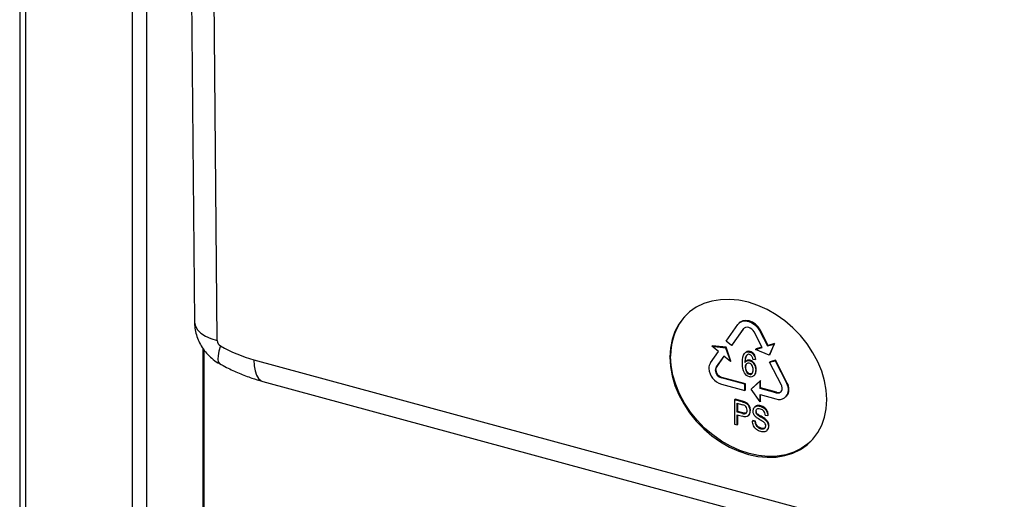
# Paper-space layout '_Trimetric' of a CAD drawing. Units: millimetres. Extents: x -240 to 270, y -853 to 173.
# Drawn here: x -239 to 39, y -276 to -141 of the extents above; entities that cross this region are included whole.
import ezdxf

# ---------------------------------------------------------------- set-up
doc = ezdxf.new("R2010")
doc.units = ezdxf.units.MM

psp = doc.layouts.new('_Trimetric')

# ---------------------------------------------------------------- linework, layer by layer
at = {"color": 7, "linetype": 'Continuous', "lineweight": 25}
for p, q in [((-238.57, 95.46), (-238.57, -718.85)), ((-236.97, 94.09), (-236.97, -720.22)), ((-206.9, 85.92), (-206.9, -728.39)), ((-202.84, 73.92), (-202.84, -405.45)), ((-191.03, -36.58), (-189.37, -225.75)), ((-182.97, -231.11), (-184.63, -42.06)), ((-39.67, -231.22), (-36.36, -226.58)), ((-35.95, -226.12), (-36.09, -226.26)), ((-34.83, -227.85), (-38.13, -232.5)), ((-37.99, -232.36), (-34.69, -227.71)), ((-34.69, -227.71), (-34.83, -227.85)), ((-34.69, -227.71), (-34.62, -227.63)), ((-29.52, -233.06), (-31.77, -228.68)), ((-30.09, -228.1), (-30.24, -228.24)), ((-30.24, -228.24), (-27.99, -232.62)), ((-27.85, -232.48), (-30.09, -228.1)), ((-43.49, -232.55), (-43.63, -232.68)), ((-41.79, -234.21), (-43.63, -232.68)), ((-43.63, -232.68), (-39.79, -233.11)), ((-39.65, -232.97), (-43.49, -232.55)), ((-38.13, -232.5), (-39.67, -231.22)), ((-37.99, -232.36), (-38.13, -232.5)), ((-27.99, -232.62), (-26.15, -232.09)), ((-27.85, -232.48), (-27.99, -232.62)), ((-26.01, -231.95), (-27.85, -232.48)), ((-26.15, -232.09), (-27.52, -235.25)), ((-27.38, -235.11), (-26.01, -231.95)), ((-26.01, -231.95), (-26.15, -232.09)), ((-186.98, -233.27), (-186.98, -389.96)), ((-186.63, -389.62), (-186.63, -233.73)), ((-55.5, -235.73), (-55.27, -235.5)), ((-44.03, -237.37), (-41.79, -234.21)), ((-40.26, -235.48), (-42.5, -238.64)), ((-42.36, -238.5), (-40.23, -235.51)), ((-38.42, -237.01), (-40.26, -235.48)), ((-39.65, -232.97), (-39.79, -233.11)), ((-39.79, -233.11), (-38.42, -237.01)), ((-38.28, -236.88), (-39.65, -232.97)), ((-34.19, -234.44), (-34.37, -234.61)), ((-34.04, -235.64), (-34.18, -235.77)), ((-34.04, -235.64), (-33.81, -235.21)), ((-32.9, -234.18), (-33.04, -234.32)), ((-31.8, -234.94), (-31.94, -235.07)), ((-31.36, -233.59), (-29.52, -233.06)), ((-31.22, -233.45), (-31.36, -233.59)), ((-27.52, -235.25), (-31.36, -233.59)), ((-29.57, -232.97), (-31.22, -233.45)), ((-27.38, -235.11), (-27.52, -235.25)), ((-172.6, -236.48), (105.82, -312.15)), ((-38.28, -236.88), (-38.42, -237.01)), ((-34, -236.88), (-34.18, -237.05)), ((-33.62, -236.65), (-33.76, -236.78)), ((-32.86, -236.63), (-33, -236.77)), ((-32.12, -236.34), (-31.43, -236.46)), ((-31.68, -237.57), (-31.82, -237.71)), ((-31.29, -236.33), (-31.43, -236.46)), ((-27.4, -237.2), (-25.87, -236.76)), ((-27.26, -237.06), (-27.4, -237.2)), ((-24.1, -243.64), (-27.4, -237.2)), ((-25.73, -236.62), (-27.26, -237.06)), ((-25.73, -236.62), (-25.87, -236.76)), ((-25.87, -236.76), (-22.57, -243.2)), ((-22.43, -243.06), (-25.73, -236.62)), ((-42.5, -238.64), (-42.36, -238.5)), ((-34.13, -238.51), (-34.27, -238.65)), ((-33.98, -239.39), (-34.12, -239.52)), ((-33.55, -240.11), (-33.69, -240.25)), ((-32.97, -240.47), (-33.11, -240.61)), ((-31.89, -241.06), (-31.72, -240.88)), ((-31.42, -240.45), (-31.56, -240.58)), ((-31.19, -239.31), (-31.33, -239.44)), ((-170.15, -242.59), (108.27, -318.26)), ((-40.83, -241.49), (-40.97, -241.63)), ((-34.36, -243.42), (-40.97, -241.63)), ((-40.97, -243.34), (-34.36, -245.14)), ((-34.22, -243.29), (-40.83, -241.49)), ((-34.22, -243.29), (-34.36, -243.42)), ((-34.36, -245.14), (-34.36, -243.42)), ((-34.22, -245), (-34.22, -243.29)), ((-32.59, -244.76), (-30.11, -242.52)), ((-29.97, -242.38), (-32.45, -244.63)), ((-29.97, -242.38), (-30.11, -242.52)), ((-30.11, -244.58), (-30.11, -242.52)), ((-29.97, -244.44), (-29.97, -242.38)), ((-22.57, -243.2), (-22.43, -243.06)), ((-34.22, -245), (-34.36, -245.14)), ((-32.45, -244.63), (-32.59, -244.76)), ((-30.11, -248.35), (-32.59, -244.76)), ((-29.97, -244.44), (-30.11, -244.58)), ((-25.63, -245.8), (-30.11, -244.58)), ((-30.11, -246.29), (-25.63, -247.51)), ((-30.11, -248.35), (-30.11, -246.29)), ((-25.49, -245.66), (-29.97, -244.44)), ((-29.97, -248.21), (-29.97, -246.33)), ((-25.63, -245.8), (-25.49, -245.66)), ((-37.14, -247.63), (-37.28, -247.77)), ((-37.28, -247.77), (-37.28, -254.63)), ((-35.14, -248.35), (-37.28, -247.77)), ((-35, -248.21), (-37.14, -247.63)), ((-36.53, -251.23), (-36.53, -248.78)), ((-36.53, -248.78), (-35.08, -249.17)), ((-36.39, -251.1), (-36.39, -248.82)), ((-35.14, -248.35), (-35, -248.21)), ((-34.14, -248.51), (-34.28, -248.65)), ((-33.44, -249.02), (-33.58, -249.16)), ((-30.95, -249.43), (-31.09, -249.57)), ((-29.97, -248.21), (-30.11, -248.35)), ((-29.91, -249.48), (-30.05, -249.62)), ((-22.84, -246.94), (-22.7, -246.81)), ((-36.39, -251.1), (-36.53, -251.23)), ((-35.07, -251.63), (-36.53, -251.23)), ((-36.53, -252.04), (-35.08, -252.44)), ((-36.53, -254.83), (-36.53, -252.04)), ((-34.93, -251.49), (-36.39, -251.1)), ((-36.39, -254.69), (-36.39, -252.08)), ((-35.07, -251.63), (-34.93, -251.49)), ((-33.28, -252.15), (-33.42, -252.28)), ((-32.99, -249.81), (-33.13, -249.94)), ((-32.82, -250.79), (-32.96, -250.93)), ((-31.48, -249.7), (-31.65, -249.87)), ((-31.18, -250.96), (-31.32, -251.1)), ((-30.96, -251.63), (-31.1, -251.77)), ((-31.01, -250.46), (-31.09, -250.55)), ((-28.8, -250.03), (-28.94, -250.16)), ((-28.64, -252.11), (-27.92, -252.24)), ((-28.06, -250.95), (-28.2, -251.09)), ((-27.78, -252.11), (-27.92, -252.24)), ((-37.28, -254.63), (-36.53, -254.83)), ((-36.39, -254.69), (-36.53, -254.83)), ((-32.12, -253.65), (-32.26, -253.79)), ((-31.55, -253.9), (-32.26, -253.79)), ((-31.41, -253.77), (-32.12, -253.65)), ((-31.55, -253.9), (-31.41, -253.77)), ((-31.18, -254.68), (-31.32, -254.81)), ((-29.83, -252.43), (-29.97, -252.56)), ((-28.58, -253.21), (-28.72, -253.34)), ((-27.85, -254.1), (-27.99, -254.24)), ((-30.61, -255.37), (-30.75, -255.5)), ((-29.74, -255.8), (-29.88, -255.94)), ((-28.98, -255.85), (-29.12, -255.99)), ((-28.22, -256.5), (-28.05, -256.33)), ((-28.08, -256.34), (-27.87, -256.1)), ((-27.87, -256.1), (-28.01, -256.24)), ((-27.61, -255.14), (-27.75, -255.28))]:
    psp.add_line(p, q, dxfattribs=at)
at = {"color": 7, "linetype": 'Continuous', "lineweight": 25, "flags": 128}
for points in [[(-11.28, -247.75), (-11.44, -245.12), (-11.92, -242.45), (-12.72, -239.76), (-13.81, -237.1), (-15.2, -234.51), (-16.84, -232.03), (-18.73, -229.69), (-20.83, -227.52), (-23.12, -225.56), (-25.55, -223.83), (-28.1, -222.37), (-30.73, -221.19), (-33.39, -220.31), (-36.06, -219.74), (-38.68, -219.5), (-41.23, -219.57), (-43.67, -219.97), (-45.95, -220.69), (-48.05, -221.72), (-49.94, -223.03), (-51.59, -224.62), (-52.97, -226.46), (-54.07, -228.52), (-54.86, -230.78), (-55.34, -233.19), (-55.5, -235.73)], [(-189.37, -225.75), (-189.36, -225.96), (-189.1, -227.02), (-188.48, -228.04), (-187.53, -228.98), (-186.26, -229.83), (-184.73, -230.55), (-182.97, -231.11)], [(-36.36, -226.58), (-35.8, -226.02), (-35.07, -225.67), (-34.21, -225.56), (-33.3, -225.69), (-32.38, -226.06), (-31.53, -226.63), (-30.8, -227.38), (-30.24, -228.24)], [(-30.09, -228.1), (-30.66, -227.24), (-31.39, -226.5), (-32.24, -225.92), (-33.16, -225.56), (-34.07, -225.43), (-34.93, -225.54), (-35.66, -225.88), (-35.95, -226.12)], [(-31.77, -228.68), (-32.05, -228.25), (-32.41, -227.88), (-32.84, -227.59), (-33.3, -227.41), (-33.76, -227.34), (-34.18, -227.4), (-34.55, -227.57), (-34.83, -227.85)], [(-182.02, -232.59), (-182.46, -234.08), (-182.71, -235.36), (-182.78, -236.38), (-182.65, -237.13), (-182.33, -237.57), (-182.28, -237.6)], [(-15.81, -259.52), (-16.61, -260.22), (-18.5, -261.54), (-20.6, -262.56), (-22.88, -263.28), (-25.32, -263.68), (-27.87, -263.76), (-30.49, -263.51), (-33.16, -262.94), (-35.82, -262.06), (-38.45, -260.88), (-41, -259.42), (-43.43, -257.69), (-45.72, -255.74), (-47.82, -253.57), (-49.71, -251.23), (-51.36, -248.74), (-52.74, -246.15), (-53.83, -243.49), (-54.63, -240.81), (-55.11, -238.13), (-55.27, -235.5)], [(-172.6, -236.48), (-172.51, -238.18), (-172.26, -239.67), (-171.85, -240.89), (-171.29, -241.81), (-170.6, -242.41), (-170.15, -242.59)], [(-55.5, -235.73), (-55.34, -238.36), (-54.86, -241.03), (-54.07, -243.72), (-52.97, -246.38), (-51.59, -248.97), (-49.94, -251.45), (-48.05, -253.8), (-45.95, -255.96), (-43.67, -257.92), (-41.23, -259.65), (-38.68, -261.11), (-36.06, -262.29), (-33.39, -263.17), (-30.73, -263.74), (-28.1, -263.99), (-25.55, -263.91), (-23.12, -263.51), (-20.83, -262.79), (-18.73, -261.77), (-16.84, -260.45), (-15.2, -258.86), (-13.81, -257.02), (-12.72, -254.96), (-11.92, -252.7), (-11.44, -250.29), (-11.28, -247.75)]]:
    psp.add_lwpolyline(points, dxfattribs=at)
at = {"color": 7, "linetype": 'Continuous', "lineweight": 25}
for centre, radius, start, end in [((-39, -235.01), 16.28, 136.1463, 181.7222), ((-181.17, -231), 1.81, 183.5891, 241.7888), ((-161.46, -196.09), 41.9, 240.606, 254.5775), ((-41.79, -238.9), 2.71, 145.6025, 181.1117), ((-39.66, -238.66), 4.86, 183.3916, 254.3338), ((-41.38, -239.41), 1.36, 145.6025, 181.1117), ((-40.31, -239.29), 2.43, 183.3916, 254.3338), ((-41.24, -239.27), 1.36, 145.6025, 181.1117), ((-40.17, -239.15), 2.43, 183.3916, 254.3338), ((-25.9, -244.6), 2.04, 0.9269, 27.915), ((-26.17, -245.11), 4.08, 0.9269, 27.915), ((-26.03, -244.97), 4.08, 0.9269, 27.915), ((-25.16, -244.58), 1.3, 248.8623, 0.9223), ((-24.69, -245.09), 2.6, 248.8623, 0.9223), ((-25.04, -244.28), 1.45, 251.7875, 306.889), ((-24.53, -244.99), 2.58, 315.3545, 1.9113)]:
    psp.add_arc(centre, radius, start, end, dxfattribs=at)
for points, knots in [([(-189.37, -225.64), (-189.34, -226.3), (-189.29, -227.6), (-188.84, -229.5), (-188.16, -231.33), (-187.19, -233.06), (-185.97, -234.69), (-184.48, -236.13), (-183.22, -237.11), (-182.42, -237.5), (-182.25, -237.58)], [0, 0, 0, 0, 0.1361714, 0.2676231, 0.4007714, 0.5362484, 0.6747909, 0.8169397, 0.9629117, 1, 1, 1, 1]), ([(-32.9, -234.18), (-33.06, -234.15), (-33.37, -234.09), (-33.85, -234.17), (-34.07, -234.37), (-34.19, -234.49)], [0, 0, 0, 0, 0.315094, 0.616551, 1, 1, 1, 1]), ([(-182.28, -237.6), (-181.63, -237.96), (-179.82, -238.94), (-176.79, -240.33), (-173.39, -241.65), (-171.16, -242.3), (-170.15, -242.59)], [0, 0, 0, 0, 0.166547, 0.461234, 0.756295, 1, 1, 1, 1]), ([(-33.62, -236.65), (-33.76, -236.71), (-33.91, -236.77), (-34.01, -236.89), (-34.02, -236.9)], [0, 0, 0, 0, 0.927085, 1, 1, 1, 1]), ([(-32.41, -240.41), (-32.47, -240.44), (-32.64, -240.53), (-32.85, -240.49), (-32.97, -240.47)], [0, 0, 0, 0, 0.39906, 1, 1, 1, 1]), ([(-31.75, -240.89), (-31.72, -240.87), (-31.57, -240.76), (-31.49, -240.58), (-31.42, -240.45)], [0, 0, 0, 0, 0.205965, 1, 1, 1, 1]), ([(-30.95, -249.43), (-31.12, -249.48), (-31.33, -249.54), (-31.46, -249.7), (-31.48, -249.73)], [0, 0, 0, 0, 0.800294, 1, 1, 1, 1]), ([(-31.17, -250.65), (-31.2, -250.69), (-31.31, -250.8), (-31.32, -250.98), (-31.32, -251.1)], [0, 0, 0, 0, 0.321468, 1, 1, 1, 1]), ([(-31.18, -250.96), (-31.17, -250.81), (-31.17, -250.63), (-31.06, -250.52), (-31.04, -250.51)], [0, 0, 0, 0, 0.868127, 1, 1, 1, 1]), ([(-28.58, -255.64), (-28.63, -255.68), (-28.74, -255.79), (-28.89, -255.83), (-28.98, -255.85)], [0, 0, 0, 0, 0.43122, 1, 1, 1, 1])]:
    psp.add_open_spline(points, degree=3, knots=knots, dxfattribs=at)
for points in [[(-35.07, -237.45), (-35.07, -236.12), (-34.87, -235.21), (-34.46, -234.72)], [(-34.46, -234.72), (-34.11, -234.29), (-33.64, -234.16), (-33.04, -234.32)], [(-34.24, -237.17), (-34.23, -236.49), (-34.17, -235.98), (-34.04, -235.64)], [(-33.66, -235.07), (-33.88, -235.2), (-34.06, -235.44), (-34.18, -235.77)], [(-33.08, -235), (-33.3, -234.94), (-33.5, -234.96), (-33.66, -235.07)], [(-32.39, -235.55), (-32.57, -235.26), (-32.8, -235.08), (-33.08, -235)], [(-33.04, -234.32), (-32.59, -234.44), (-32.23, -234.69), (-31.94, -235.07)], [(-31.8, -234.94), (-32.09, -234.56), (-32.45, -234.3), (-32.9, -234.18)], [(-32.12, -236.34), (-32.18, -236), (-32.27, -235.73), (-32.39, -235.55)], [(-31.94, -235.07), (-31.66, -235.45), (-31.49, -235.92), (-31.43, -236.46)], [(-31.29, -236.33), (-31.35, -235.78), (-31.52, -235.32), (-31.8, -234.94)], [(-34.52, -240.15), (-34.89, -239.53), (-35.07, -238.63), (-35.07, -237.45)], [(-34.18, -235.77), (-34.31, -236.11), (-34.37, -236.62), (-34.38, -237.31)], [(-34.38, -237.31), (-34.21, -237.04), (-34.01, -236.87), (-33.76, -236.78)], [(-33.94, -237.67), (-34.16, -237.88), (-34.27, -238.21), (-34.27, -238.65)], [(-34.13, -238.51), (-34.13, -238.07), (-34.02, -237.74), (-33.8, -237.53)], [(-33.14, -237.47), (-33.46, -237.39), (-33.72, -237.46), (-33.94, -237.67)], [(-33.76, -236.78), (-33.52, -236.7), (-33.27, -236.69), (-33, -236.77)], [(-32.86, -236.63), (-33.13, -236.56), (-33.38, -236.56), (-33.62, -236.65)], [(-32.35, -238.1), (-32.56, -237.77), (-32.82, -237.56), (-33.14, -237.47)], [(-33, -236.77), (-32.54, -236.89), (-32.14, -237.21), (-31.82, -237.71)], [(-31.68, -237.57), (-32, -237.07), (-32.4, -236.76), (-32.86, -236.63)], [(-32.04, -239.3), (-32.04, -238.83), (-32.14, -238.43), (-32.35, -238.1)], [(-31.82, -237.71), (-31.5, -238.21), (-31.33, -238.79), (-31.33, -239.44)], [(-31.19, -239.31), (-31.19, -238.65), (-31.36, -238.07), (-31.68, -237.57)], [(-33.1, -241.31), (-33.68, -241.15), (-34.16, -240.76), (-34.52, -240.15)], [(-34.27, -238.65), (-34.27, -238.94), (-34.22, -239.23), (-34.12, -239.52)], [(-33.98, -239.39), (-34.08, -239.1), (-34.13, -238.8), (-34.13, -238.51)], [(-34.12, -239.52), (-34.02, -239.82), (-33.87, -240.06), (-33.69, -240.25)], [(-33.55, -240.11), (-33.73, -239.92), (-33.88, -239.68), (-33.98, -239.39)], [(-33.69, -240.25), (-33.51, -240.44), (-33.31, -240.56), (-33.11, -240.61)], [(-32.97, -240.47), (-33.17, -240.42), (-33.37, -240.3), (-33.55, -240.11)], [(-33.11, -240.61), (-32.82, -240.69), (-32.57, -240.62), (-32.36, -240.39)], [(-32.36, -240.39), (-32.15, -240.16), (-32.04, -239.8), (-32.04, -239.3)], [(-31.56, -240.58), (-31.72, -240.91), (-31.92, -241.13), (-32.19, -241.26)], [(-31.33, -239.44), (-31.33, -239.87), (-31.41, -240.26), (-31.56, -240.58)], [(-31.42, -240.45), (-31.27, -240.12), (-31.19, -239.74), (-31.19, -239.31)], [(-32.19, -241.26), (-32.46, -241.38), (-32.76, -241.4), (-33.1, -241.31)], [(-35.14, -248.35), (-34.77, -248.45), (-34.48, -248.55), (-34.28, -248.65)], [(-34.38, -249.43), (-34.51, -249.35), (-34.74, -249.27), (-35.08, -249.17)], [(-34.14, -248.51), (-34.34, -248.41), (-34.63, -248.31), (-35, -248.21)], [(-33.91, -249.96), (-34.03, -249.72), (-34.19, -249.54), (-34.38, -249.43)], [(-34.28, -248.65), (-34, -248.78), (-33.77, -248.95), (-33.58, -249.16)], [(-33.44, -249.02), (-33.63, -248.81), (-33.86, -248.64), (-34.14, -248.51)], [(-33.58, -249.16), (-33.4, -249.37), (-33.25, -249.63), (-33.13, -249.94)], [(-32.99, -249.81), (-33.11, -249.49), (-33.26, -249.23), (-33.44, -249.02)], [(-31.09, -249.57), (-30.78, -249.5), (-30.43, -249.51), (-30.05, -249.62)], [(-29.91, -249.48), (-30.29, -249.37), (-30.64, -249.36), (-30.95, -249.43)], [(-28.8, -250.03), (-29.12, -249.78), (-29.49, -249.59), (-29.91, -249.48)], [(-33.42, -252.28), (-33.73, -252.6), (-34.28, -252.65), (-35.08, -252.44)], [(-35.07, -251.63), (-34.58, -251.76), (-34.24, -251.75), (-34.04, -251.58)], [(-33.9, -251.45), (-34.1, -251.61), (-34.44, -251.62), (-34.93, -251.49)], [(-34.04, -251.58), (-33.83, -251.42), (-33.73, -251.14), (-33.73, -250.74)], [(-33.73, -250.74), (-33.73, -250.46), (-33.79, -250.2), (-33.91, -249.96)], [(-32.96, -250.93), (-32.96, -251.51), (-33.11, -251.96), (-33.42, -252.28)], [(-33.28, -252.15), (-32.97, -251.83), (-32.82, -251.37), (-32.82, -250.79)], [(-33.13, -249.94), (-33.02, -250.26), (-32.96, -250.59), (-32.96, -250.93)], [(-32.82, -250.79), (-32.82, -250.45), (-32.88, -250.12), (-32.99, -249.81)], [(-32.04, -250.96), (-32.04, -250.62), (-31.96, -250.32), (-31.8, -250.06)], [(-31.85, -251.87), (-31.98, -251.58), (-32.04, -251.28), (-32.04, -250.96)], [(-31.24, -252.68), (-31.51, -252.43), (-31.71, -252.16), (-31.85, -251.87)], [(-31.8, -250.06), (-31.64, -249.81), (-31.4, -249.64), (-31.09, -249.57)], [(-31.32, -251.1), (-31.32, -251.35), (-31.25, -251.57), (-31.1, -251.77)], [(-30.96, -251.63), (-31.11, -251.43), (-31.18, -251.21), (-31.18, -250.96)], [(-31.1, -251.77), (-30.96, -251.96), (-30.58, -252.23), (-29.97, -252.56)], [(-30.02, -250.42), (-30.48, -250.3), (-30.8, -250.31), (-31.01, -250.46)], [(-29.83, -252.43), (-30.44, -252.09), (-30.82, -251.83), (-30.96, -251.63)], [(-30.05, -249.62), (-29.63, -249.73), (-29.26, -249.91), (-28.94, -250.16)], [(-29.04, -251.02), (-29.26, -250.74), (-29.59, -250.54), (-30.02, -250.42)], [(-28.64, -252.11), (-28.68, -251.67), (-28.81, -251.31), (-29.04, -251.02)], [(-28.94, -250.16), (-28.62, -250.42), (-28.38, -250.72), (-28.2, -251.09)], [(-28.06, -250.95), (-28.24, -250.58), (-28.48, -250.28), (-28.8, -250.03)], [(-28.2, -251.09), (-28.03, -251.45), (-27.94, -251.84), (-27.92, -252.24)], [(-27.78, -252.11), (-27.8, -251.7), (-27.89, -251.31), (-28.06, -250.95)], [(-31.95, -255.11), (-32.15, -254.69), (-32.25, -254.25), (-32.26, -253.79)], [(-31.55, -253.9), (-31.52, -254.26), (-31.44, -254.56), (-31.32, -254.81)], [(-31.18, -254.68), (-31.3, -254.42), (-31.38, -254.12), (-31.41, -253.77)], [(-31.32, -254.81), (-31.2, -255.07), (-31.01, -255.3), (-30.75, -255.5)], [(-30.15, -253.4), (-30.67, -253.11), (-31.03, -252.87), (-31.24, -252.68)], [(-30.61, -255.37), (-30.87, -255.16), (-31.06, -254.93), (-31.18, -254.68)], [(-29.14, -254.01), (-29.29, -253.9), (-29.63, -253.69), (-30.15, -253.4)], [(-29.97, -252.56), (-29.36, -252.9), (-28.95, -253.16), (-28.72, -253.34)], [(-28.58, -253.21), (-28.81, -253.02), (-29.22, -252.76), (-29.83, -252.43)], [(-28.63, -254.55), (-28.73, -254.37), (-28.9, -254.18), (-29.14, -254.01)], [(-28.72, -253.34), (-28.39, -253.62), (-28.15, -253.92), (-27.99, -254.24)], [(-28.48, -255.16), (-28.48, -254.94), (-28.53, -254.74), (-28.63, -254.55)], [(-27.85, -254.1), (-28.01, -253.78), (-28.25, -253.48), (-28.58, -253.21)], [(-27.99, -254.24), (-27.83, -254.56), (-27.75, -254.91), (-27.75, -255.28)], [(-27.61, -255.14), (-27.61, -254.78), (-27.69, -254.43), (-27.85, -254.1)], [(-31.14, -256.14), (-31.48, -255.87), (-31.75, -255.52), (-31.95, -255.11)], [(-29.85, -256.76), (-30.36, -256.62), (-30.79, -256.41), (-31.14, -256.14)], [(-30.75, -255.5), (-30.49, -255.71), (-30.21, -255.85), (-29.88, -255.94)], [(-29.74, -255.8), (-30.07, -255.71), (-30.35, -255.57), (-30.61, -255.37)], [(-29.88, -255.94), (-29.6, -256.02), (-29.34, -256.03), (-29.12, -255.99)], [(-28.76, -256.79), (-29.08, -256.88), (-29.44, -256.87), (-29.85, -256.76)], [(-28.98, -255.85), (-29.2, -255.9), (-29.46, -255.88), (-29.74, -255.8)], [(-29.12, -255.99), (-28.91, -255.95), (-28.75, -255.85), (-28.64, -255.7)], [(-28.01, -256.24), (-28.19, -256.52), (-28.43, -256.7), (-28.76, -256.79)], [(-28.64, -255.7), (-28.53, -255.55), (-28.48, -255.37), (-28.48, -255.16)], [(-27.75, -255.28), (-27.75, -255.64), (-27.84, -255.96), (-28.01, -256.24)], [(-27.87, -256.1), (-27.7, -255.83), (-27.61, -255.51), (-27.61, -255.14)]]:
    psp.add_open_spline(points, degree=3, dxfattribs=at)

doc.saveas('drawing.dxf')
